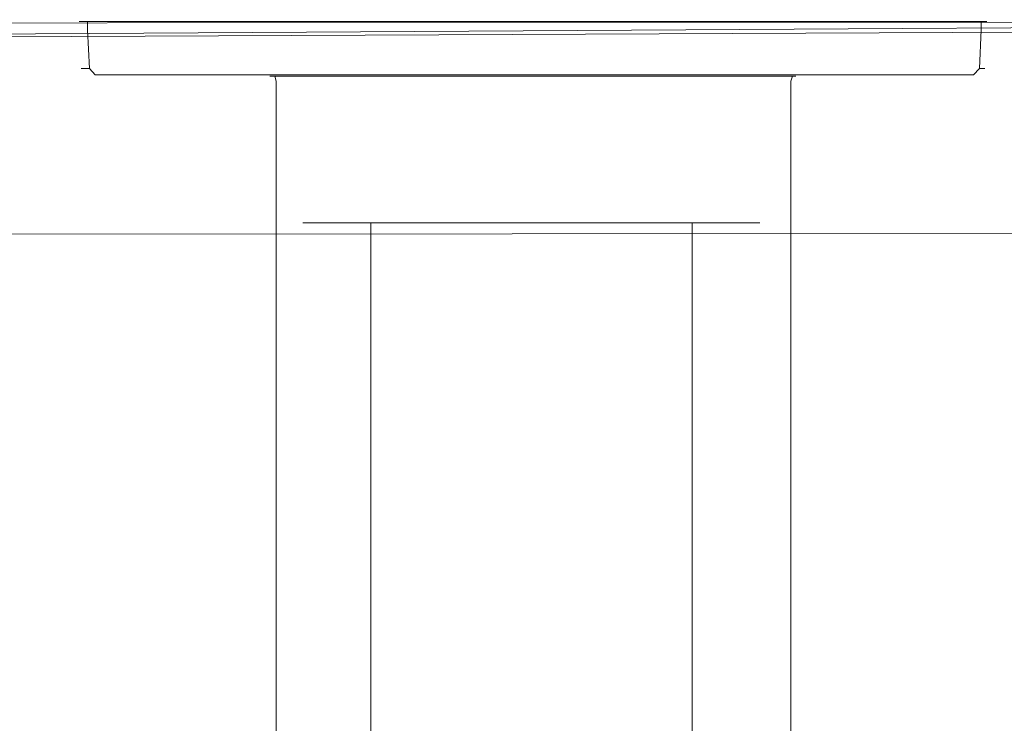
# Model space of a CAD drawing. Extents: x -152 to 152, y -504 to 0.
# Drawn here: x -22 to 21, y -31 to 0 of the extents above; entities that cross this region are included whole.
import ezdxf

# ---------------------------------------------------------------- set-up
doc = ezdxf.new("R2010")
doc.units = 0
doc.header["$LTSCALE"] = 500
doc.header["$MEASUREMENT"] = 0
doc.layers.add('CHROM', color=253, linetype='Continuous')

msp = doc.modelspace()

# ---------------------------------------------------------------- linework, layer by layer
at = {"layer": 'CHROM', "lineweight": 0}
for points, invisible_edges in [([(-19.45, -0.084, 604.021), (-19.819, -0.084, 604.522), (-19.723, -0.021, 604.912), (-19.45, 0.001, 604.522)], 15), ([(-19.45, -0.084, 643.972), (-19.45, 0.001, 643.405), (-19.723, -0.021, 642.964), (-19.819, -0.084, 643.405)], 15), ([(-19.45, 0.001, 643.405), (-19.45, 0.001, 604.522), (-19.723, -0.021, 604.912), (-19.723, -0.021, 642.964)], 15), ([(-19.45, -0.084, 643.972), (-18.179, -0.084, 643.972), (-18.179, 0.001, 643.405), (-19.45, 0.001, 643.405)], 14), ([(-19.45, 0.001, 643.405), (-18.179, 0.001, 643.405), (-18.179, 0.001, 604.522), (-19.45, 0.001, 604.522)], 15), ([(-19.45, -0.084, 604.021), (-19.45, 0.001, 604.522), (-18.179, 0.001, 604.522), (-18.179, -0.084, 604.021)], 15), ([(-18.179, 0.001, 643.405), (18.529, 0.001, 643.405), (18.529, 0.001, 604.522), (-18.179, 0.001, 604.522)], 15), ([(-18.179, -0.084, 643.972), (18.529, -0.084, 643.972), (18.529, 0.001, 643.405), (-18.179, 0.001, 643.405)], 14), ([(-18.179, -0.084, 604.021), (-18.179, 0.001, 604.522), (18.529, 0.001, 604.522), (18.529, -0.084, 604.021)], 15), ([(19.677, 0.001, 643.405), (19.677, 0.001, 604.522), (18.529, 0.001, 604.522), (18.529, 0.001, 643.405)], 15), ([(19.677, -0.084, 604.021), (18.529, -0.084, 604.021), (18.529, 0.001, 604.522), (19.677, 0.001, 604.522)], 15), ([(19.677, -0.084, 643.972), (19.677, 0.001, 643.405), (18.529, 0.001, 643.405), (18.529, -0.084, 643.972)], 15), ([(19.677, -0.084, 604.021), (19.677, 0.001, 604.522), (19.859, -0.021, 604.912), (19.922, -0.084, 604.522)], 15), ([(19.677, -0.084, 643.972), (19.922, -0.084, 643.405), (19.859, -0.021, 642.964), (19.677, 0.001, 643.405)], 15), ([(19.677, 0.001, 643.405), (19.859, -0.021, 642.964), (19.859, -0.021, 604.912), (19.677, 0.001, 604.522)], 15), ([(83.093, -0.086, 40.179), (58.924, -0.123, 40.297), (-102.383, -1.121, 42.33), (98.215, -0.19, 41.719)], 15), ([(83.093, -0.086, -39.852), (98.215, -0.19, -41.393), (-102.383, -1.121, -42.004), (58.924, -0.123, -39.971)], 15), ([(-96.093, -0.146, -40.067), (58.924, -0.123, -39.971), (-102.383, -1.121, -42.004), (-96.692, -0.429, -41.702)], 15), ([(98.215, -0.19, 41.719), (-102.383, -1.121, 42.33), (126.648, -1.549, 42.443), (112.927, -0.26, 41.926)], 14), ([(98.215, -0.19, -41.393), (112.927, -0.26, -41.6), (126.648, -1.549, -42.116), (-102.383, -1.121, -42.004)], 7), ([(-96.093, -0.146, -40.067), (-96.093, -0.146, 40.393), (58.924, -0.123, 40.297), (58.924, -0.123, -39.971)], 15), ([(-19.819, -0.084, 643.405), (-19.723, -0.021, 642.964), (-19.723, -0.021, 604.912), (-19.819, -0.084, 604.522)], 7), ([(-19.45, -0.084, 604.021), (-19.45, -0.445, 604.021), (-19.819, -0.445, 604.522), (-19.819, -0.084, 604.522)], 6), ([(-19.45, -0.084, 643.972), (-19.819, -0.084, 643.405), (-19.819, -0.445, 643.405), (-19.45, -0.445, 643.972)], 6), ([(-19.819, -0.084, 643.405), (-19.819, -0.084, 604.522), (-19.819, -0.445, 604.522), (-19.819, -0.445, 643.405)], 15), ([(-19.45, -0.084, 604.021), (-18.179, -0.084, 604.021), (-18.179, -0.445, 604.021), (-19.45, -0.445, 604.021)], 14), ([(-19.45, -0.084, 643.972), (-19.45, -0.445, 643.972), (-18.179, -0.445, 643.972), (-18.179, -0.084, 643.972)], 15), ([(-18.179, -0.084, 604.021), (18.529, -0.084, 604.021), (18.529, -0.445, 604.021), (-18.179, -0.445, 604.021)], 14), ([(-18.179, -0.084, 643.972), (-18.179, -0.445, 643.972), (18.529, -0.445, 643.972), (18.529, -0.084, 643.972)], 15), ([(19.677, -0.084, 643.972), (18.529, -0.084, 643.972), (18.529, -0.445, 643.972), (19.677, -0.445, 643.972)], 6), ([(19.677, -0.084, 604.021), (19.677, -0.445, 604.021), (18.529, -0.445, 604.021), (18.529, -0.084, 604.021)], 7), ([(19.677, -0.084, 604.021), (19.922, -0.084, 604.522), (19.922, -0.445, 604.522), (19.677, -0.445, 604.021)], 6), ([(19.677, -0.084, 643.972), (19.677, -0.445, 643.972), (19.922, -0.445, 643.405), (19.922, -0.084, 643.405)], 7), ([(19.922, -0.084, 643.405), (19.922, -0.084, 604.522), (19.859, -0.021, 604.912), (19.859, -0.021, 642.964)], 14), ([(19.922, -0.084, 643.405), (19.922, -0.445, 643.405), (19.922, -0.445, 604.522), (19.922, -0.084, 604.522)], 15), ([(-19.366, -2.132, 643.886), (-19.45, -0.445, 643.972), (-19.819, -0.445, 643.405), (-19.733, -2.132, 643.32)], 6), ([(-19.366, -2.132, 604.107), (-19.733, -2.132, 604.608), (-19.819, -0.445, 604.522), (-19.45, -0.445, 604.021)], 6), ([(-19.733, -2.132, 643.32), (-19.819, -0.445, 643.405), (-19.819, -0.445, 604.522), (-19.733, -2.132, 604.608)], 15), ([(-19.366, -2.132, 604.107), (-19.45, -0.445, 604.021), (-18.179, -0.445, 604.021), (-18.101, -2.132, 604.107)], 15), ([(-19.366, -2.132, 643.886), (-18.101, -2.132, 643.886), (-18.179, -0.445, 643.972), (-19.45, -0.445, 643.972)], 15), ([(-18.101, -2.132, 604.107), (-18.179, -0.445, 604.021), (18.529, -0.445, 604.021), (18.449, -2.132, 604.107)], 15), ([(-18.101, -2.132, 643.886), (18.449, -2.132, 643.886), (18.529, -0.445, 643.972), (-18.179, -0.445, 643.972)], 15), ([(19.592, -2.132, 643.886), (19.677, -0.445, 643.972), (18.529, -0.445, 643.972), (18.449, -2.132, 643.886)], 15), ([(19.592, -2.132, 604.107), (18.449, -2.132, 604.107), (18.529, -0.445, 604.021), (19.677, -0.445, 604.021)], 7), ([(19.592, -2.132, 643.886), (19.837, -2.132, 643.32), (19.922, -0.445, 643.405), (19.677, -0.445, 643.972)], 6), ([(19.592, -2.132, 604.107), (19.677, -0.445, 604.021), (19.922, -0.445, 604.522), (19.837, -2.132, 604.608)], 15), ([(19.837, -2.132, 643.32), (19.837, -2.132, 604.608), (19.922, -0.445, 604.522), (19.922, -0.445, 643.405)], 15), ([(-102.383, -1.121, -42.004), (126.648, -1.549, -42.116), (124.051, -6.866, -41.432), (-87.768, -6.926, -41.452)], 15), ([(-102.383, -1.121, 42.33), (-87.768, -6.926, 41.778), (124.051, -6.866, 41.758), (126.648, -1.549, 42.443)], 15), ([(-19.477, -2.408, 643.064), (-19.733, -2.132, 643.32), (-19.733, -2.132, 604.608), (-19.477, -2.408, 604.866)], 13), ([(-19.115, -2.408, 604.365), (-19.477, -2.408, 604.866), (-19.733, -2.132, 604.608), (-19.366, -2.132, 604.107)], 7), ([(-19.115, -2.408, 643.628), (-19.366, -2.132, 643.886), (-19.733, -2.132, 643.32), (-19.477, -2.408, 643.064)], 15), ([(-19.115, -2.408, 604.365), (-19.366, -2.132, 604.107), (-18.101, -2.132, 604.107), (-17.866, -2.408, 604.365)], 15), ([(-19.115, -2.408, 643.628), (-17.866, -2.408, 643.628), (-18.101, -2.132, 643.886), (-19.366, -2.132, 643.886)], 7), ([(-17.866, -2.408, 604.365), (-18.101, -2.132, 604.107), (18.449, -2.132, 604.107), (18.21, -2.408, 604.365)], 7), ([(-17.866, -2.408, 643.628), (18.21, -2.408, 643.628), (18.449, -2.132, 643.886), (-18.101, -2.132, 643.886)], 15), ([(19.339, -2.408, 643.628), (19.592, -2.132, 643.886), (18.449, -2.132, 643.886), (18.21, -2.408, 643.628)], 6), ([(19.339, -2.408, 604.365), (18.21, -2.408, 604.365), (18.449, -2.132, 604.107), (19.592, -2.132, 604.107)], 15), ([(19.339, -2.408, 604.365), (19.592, -2.132, 604.107), (19.837, -2.132, 604.608), (19.58, -2.408, 604.866)], 12), ([(19.339, -2.408, 643.628), (19.58, -2.408, 643.064), (19.837, -2.132, 643.32), (19.592, -2.132, 643.886)], 15), ([(19.58, -2.408, 643.064), (19.58, -2.408, 604.866), (19.837, -2.132, 604.608), (19.837, -2.132, 643.32)], 11), ([(-19.115, -2.408, 604.365), (-17.984, -2.408, 605.525), (-18.324, -2.408, 606.023), (-19.477, -2.408, 604.866)], 15), ([(-19.115, -2.408, 643.628), (-19.477, -2.408, 643.064), (-18.324, -2.408, 641.916), (-17.984, -2.408, 642.469)], 15), ([(-19.477, -2.408, 643.064), (-19.477, -2.408, 604.866), (-18.324, -2.408, 606.023), (-18.324, -2.408, 641.916)], 15), ([(-19.115, -2.408, 604.365), (-17.866, -2.408, 604.365), (-16.81, -2.408, 605.525), (-17.984, -2.408, 605.525)], 14), ([(-19.115, -2.408, 643.628), (-17.984, -2.408, 642.469), (-16.81, -2.408, 642.469), (-17.866, -2.408, 643.628)], 7), ([(-17.984, -2.408, 642.469), (-18.324, -2.408, 641.916), (-12.791, -2.408, 636.403), (-12.553, -2.408, 636.9)], 15), ([(-18.324, -2.408, 641.916), (-18.324, -2.408, 606.023), (-12.791, -2.408, 611.58), (-12.791, -2.408, 636.403)], 15), ([(-17.984, -2.408, 605.525), (-12.553, -2.408, 611.093), (-12.791, -2.408, 611.58), (-18.324, -2.408, 606.023)], 15), ([(-17.984, -2.408, 605.525), (-16.81, -2.408, 605.525), (-11.739, -2.408, 611.093), (-12.553, -2.408, 611.093)], 15), ([(-17.984, -2.408, 642.469), (-12.553, -2.408, 636.9), (-11.739, -2.408, 636.9), (-16.81, -2.408, 642.469)], 15), ([(-17.866, -2.408, 643.628), (-16.81, -2.408, 642.469), (17.135, -2.408, 642.469), (18.21, -2.408, 643.628)], 7), ([(-17.866, -2.408, 604.365), (18.21, -2.408, 604.365), (17.135, -2.408, 605.525), (-16.81, -2.408, 605.525)], 15), ([(-16.81, -2.408, 605.525), (17.135, -2.408, 605.525), (11.974, -2.408, 611.093), (-11.739, -2.408, 611.093)], 15), ([(-16.81, -2.408, 642.469), (-11.739, -2.408, 636.9), (11.974, -2.408, 636.9), (17.135, -2.408, 642.469)], 15), ([(-11.464, -2.408, 635.783), (-12.553, -2.408, 636.9), (-12.791, -2.408, 636.403), (-11.681, -2.408, 635.297)], 15), ([(-11.464, -2.408, 612.21), (-11.681, -2.408, 612.695), (-12.791, -2.408, 611.58), (-12.553, -2.408, 611.093)], 15), ([(-11.681, -2.408, 635.297), (-12.791, -2.408, 636.403), (-12.791, -2.408, 611.58), (-11.681, -2.408, 612.695)], 15), ([(-11.464, -2.408, 612.21), (-12.553, -2.408, 611.093), (-11.739, -2.408, 611.093), (-10.721, -2.408, 612.21)], 15), ([(-11.464, -2.408, 635.783), (-10.721, -2.408, 635.783), (-11.739, -2.408, 636.9), (-12.553, -2.408, 636.9)], 15), ([(-10.721, -2.408, 612.21), (-11.739, -2.408, 611.093), (11.974, -2.408, 611.093), (10.939, -2.408, 612.21)], 15), ([(-10.721, -2.408, 635.783), (10.939, -2.408, 635.783), (11.974, -2.408, 636.9), (-11.739, -2.408, 636.9)], 15), ([(-11.464, -2.408, 635.783), (-11.681, -2.408, 635.297), (-11.468, -2.477, 635.084), (-11.254, -2.477, 635.568)], 11), ([(-11.464, -2.408, 612.21), (-11.254, -2.477, 612.425), (-11.468, -2.477, 612.909), (-11.681, -2.408, 612.695)], 13), ([(-11.681, -2.408, 635.297), (-11.681, -2.408, 612.695), (-11.468, -2.477, 612.909), (-11.468, -2.477, 635.084)], 15), ([(-11.396, -2.685, 635.013), (-11.468, -2.477, 635.084), (-11.468, -2.477, 612.909), (-11.396, -2.685, 612.981)], 13), ([(-11.184, -2.685, 635.497), (-11.254, -2.477, 635.568), (-11.468, -2.477, 635.084), (-11.396, -2.685, 635.013)], 15), ([(-11.184, -2.685, 612.496), (-11.396, -2.685, 612.981), (-11.468, -2.477, 612.909), (-11.254, -2.477, 612.425)], 15), ([(-11.464, -2.408, 635.783), (-11.254, -2.477, 635.568), (-10.525, -2.477, 635.568), (-10.721, -2.408, 635.783)], 13), ([(-11.464, -2.408, 612.21), (-10.721, -2.408, 612.21), (-10.525, -2.477, 612.425), (-11.254, -2.477, 612.425)], 15), ([(-11.184, -2.685, 612.496), (-11.254, -2.477, 612.425), (-10.525, -2.477, 612.425), (-10.46, -2.685, 612.496)], 12), ([(-11.184, -2.685, 635.497), (-10.46, -2.685, 635.497), (-10.525, -2.477, 635.568), (-11.254, -2.477, 635.568)], 7), ([(-10.721, -2.408, 612.21), (10.939, -2.408, 612.21), (10.739, -2.477, 612.425), (-10.525, -2.477, 612.425)], 11), ([(-10.721, -2.408, 635.783), (-10.525, -2.477, 635.568), (10.739, -2.477, 635.568), (10.939, -2.408, 635.783)], 15), ([(-10.46, -2.685, 635.497), (10.673, -2.685, 635.497), (10.739, -2.477, 635.568), (-10.525, -2.477, 635.568)], 11), ([(-10.46, -2.685, 612.496), (-10.525, -2.477, 612.425), (10.739, -2.477, 612.425), (10.673, -2.685, 612.496)], 15), ([(11.341, -2.685, 635.497), (11.412, -2.477, 635.568), (10.739, -2.477, 635.568), (10.673, -2.685, 635.497)], 15), ([(11.341, -2.685, 612.496), (10.673, -2.685, 612.496), (10.739, -2.477, 612.425), (11.412, -2.477, 612.425)], 15), ([(11.623, -2.408, 635.783), (10.939, -2.408, 635.783), (10.739, -2.477, 635.568), (11.412, -2.477, 635.568)], 11), ([(11.623, -2.408, 612.21), (11.412, -2.477, 612.425), (10.739, -2.477, 612.425), (10.939, -2.408, 612.21)], 13), ([(11.623, -2.408, 635.783), (12.722, -2.408, 636.9), (11.974, -2.408, 636.9), (10.939, -2.408, 635.783)], 15), ([(11.623, -2.408, 612.21), (10.939, -2.408, 612.21), (11.974, -2.408, 611.093), (12.722, -2.408, 611.093)], 15), ([(11.341, -2.685, 635.497), (11.483, -2.685, 635.013), (11.554, -2.477, 635.084), (11.412, -2.477, 635.568)], 7), ([(11.341, -2.685, 612.496), (11.412, -2.477, 612.425), (11.554, -2.477, 612.909), (11.483, -2.685, 612.981)], 14), ([(11.623, -2.408, 635.783), (11.412, -2.477, 635.568), (11.554, -2.477, 635.084), (11.768, -2.408, 635.297)], 13), ([(11.623, -2.408, 612.21), (11.768, -2.408, 612.695), (11.554, -2.477, 612.909), (11.412, -2.477, 612.425)], 11), ([(11.483, -2.685, 635.013), (11.483, -2.685, 612.981), (11.554, -2.477, 612.909), (11.554, -2.477, 635.084)], 15), ([(11.768, -2.408, 635.297), (11.554, -2.477, 635.084), (11.554, -2.477, 612.909), (11.768, -2.408, 612.695)], 13), ([(11.623, -2.408, 612.21), (12.722, -2.408, 611.093), (12.88, -2.408, 611.58), (11.768, -2.408, 612.695)], 15), ([(11.623, -2.408, 635.783), (11.768, -2.408, 635.297), (12.88, -2.408, 636.403), (12.722, -2.408, 636.9)], 15), ([(11.768, -2.408, 635.297), (11.768, -2.408, 612.695), (12.88, -2.408, 611.58), (12.88, -2.408, 636.403)], 15), ([(18.198, -2.408, 642.469), (17.135, -2.408, 642.469), (11.974, -2.408, 636.9), (12.722, -2.408, 636.9)], 15), ([(18.198, -2.408, 605.525), (12.722, -2.408, 611.093), (11.974, -2.408, 611.093), (17.135, -2.408, 605.525)], 15), ([(18.198, -2.408, 605.525), (18.425, -2.408, 606.023), (12.88, -2.408, 611.58), (12.722, -2.408, 611.093)], 15), ([(18.198, -2.408, 642.469), (12.722, -2.408, 636.9), (12.88, -2.408, 636.403), (18.425, -2.408, 641.916)], 15), ([(18.425, -2.408, 641.916), (12.88, -2.408, 636.403), (12.88, -2.408, 611.58), (18.425, -2.408, 606.023)], 15), ([(19.339, -2.408, 604.365), (18.198, -2.408, 605.525), (17.135, -2.408, 605.525), (18.21, -2.408, 604.365)], 7), ([(19.339, -2.408, 643.628), (18.21, -2.408, 643.628), (17.135, -2.408, 642.469), (18.198, -2.408, 642.469)], 15), ([(19.339, -2.408, 643.628), (18.198, -2.408, 642.469), (18.425, -2.408, 641.916), (19.58, -2.408, 643.064)], 15), ([(19.339, -2.408, 604.365), (19.58, -2.408, 604.866), (18.425, -2.408, 606.023), (18.198, -2.408, 605.525)], 15), ([(19.58, -2.408, 643.064), (18.425, -2.408, 641.916), (18.425, -2.408, 606.023), (19.58, -2.408, 604.866)], 15), ([(-11.396, -2.685, 635.013), (-11.396, -2.685, 612.981), (-11.467, -340.946, 612.915), (-11.396, -340.946, 635.013)], 15), ([(-11.184, -2.685, 612.496), (-11.184, -339.919, 612.431), (-11.467, -340.946, 612.915), (-11.396, -2.685, 612.981)], 13), ([(-11.184, -2.685, 635.497), (-11.396, -2.685, 635.013), (-11.396, -340.946, 635.013), (-11.184, -340.946, 635.497)], 7), ([(-11.184, -2.685, 635.497), (-11.184, -340.946, 635.497), (-10.46, -340.946, 635.497), (-10.46, -2.685, 635.497)], 15), ([(-11.184, -2.685, 612.496), (-10.46, -2.685, 612.496), (-10.46, -339.919, 612.431), (-11.184, -339.919, 612.431)], 7), ([(-10.46, -2.685, 635.497), (-10.46, -340.946, 635.497), (10.673, -340.946, 635.497), (10.673, -2.685, 635.497)], 15), ([(-10.46, -2.685, 612.496), (10.673, -2.685, 612.496), (10.673, -339.919, 612.431), (-10.46, -339.919, 612.431)], 15), ([(11.341, -2.685, 635.497), (10.673, -2.685, 635.497), (10.673, -340.946, 635.497), (11.341, -340.946, 635.497)], 7), ([(11.341, -2.685, 612.496), (11.341, -339.919, 612.431), (10.673, -339.919, 612.431), (10.673, -2.685, 612.496)], 15), ([(11.341, -2.685, 612.496), (11.483, -2.685, 612.981), (11.53, -340.946, 612.915), (11.341, -339.919, 612.431)], 7), ([(11.341, -2.685, 635.497), (11.341, -340.946, 635.497), (11.483, -340.946, 635.013), (11.483, -2.685, 635.013)], 15), ([(11.483, -2.685, 635.013), (11.483, -340.946, 635.013), (11.53, -340.946, 612.915), (11.483, -2.685, 612.981)], 15), ([(-87.768, -6.926, -41.452), (124.051, -6.866, -41.432), (123.85, -8.378, -41.086), (-87.626, -8.489, -41.096)], 15), ([(-87.768, -6.926, 41.778), (-87.626, -8.489, 41.422), (123.85, -8.378, 41.412), (124.051, -6.866, 41.758)], 15), ([(-87.54, -9.426, 41.013), (123.74, -9.287, 41.016), (123.85, -8.378, 41.412), (-87.626, -8.489, 41.422)], 14), ([(-87.54, -9.426, -40.687), (-87.626, -8.489, -41.096), (123.85, -8.378, -41.086), (123.74, -9.287, -40.69)], 15), ([(-9.393, -8.871, -2.504), (-9.645, -8.89, -2.584), (-10.016, -8.89, -0.003), (-9.776, -8.871, -0.003)], 13), ([(-9.393, -8.871, 2.496), (-9.776, -8.871, -0.003), (-10.016, -8.89, -0.003), (-9.645, -8.89, 2.577)], 11), ([(-9.645, -8.89, -2.584), (-9.645, -8.99, -2.584), (-10.016, -8.99, -0.003), (-10.016, -8.89, -0.003)], 15), ([(-9.645, -8.89, 2.577), (-10.016, -8.89, -0.003), (-10.016, -8.99, -0.003), (-9.645, -8.99, 2.577)], 15), ([(-9.645, -9.573, 2.577), (-9.645, -8.99, 2.577), (-10.016, -8.99, -0.003), (-10.016, -9.573, -0.003)], 15), ([(-9.645, -9.573, -2.584), (-10.016, -9.573, -0.003), (-10.016, -8.99, -0.003), (-9.645, -8.99, -2.584)], 15), ([(-9.393, -8.871, -2.504), (-9.776, -8.871, -0.003), (-9.059, -8.865, -0.003), (-8.637, -8.865, -2.262)], 15), ([(-9.393, -8.871, 2.496), (-8.637, -8.865, 2.255), (-9.059, -8.865, -0.003), (-9.776, -8.871, -0.003)], 15), ([(-8.376, -8.871, -4.858), (-8.627, -8.89, -5.003), (-9.645, -8.89, -2.584), (-9.393, -8.871, -2.504)], 13), ([(-8.376, -8.871, 4.851), (-9.393, -8.871, 2.496), (-9.645, -8.89, 2.577), (-8.627, -8.89, 4.996)], 11), ([(-8.627, -8.89, -5.003), (-8.627, -8.99, -5.003), (-9.645, -8.99, -2.584), (-9.645, -8.89, -2.584)], 15), ([(-8.627, -8.89, 4.996), (-9.645, -8.89, 2.577), (-9.645, -8.99, 2.577), (-8.627, -8.99, 4.996)], 15), ([(-8.627, -9.573, -5.003), (-9.645, -9.573, -2.584), (-9.645, -8.99, -2.584), (-8.627, -8.99, -5.003)], 15), ([(-8.627, -9.573, 4.996), (-8.627, -8.99, 4.996), (-9.645, -8.99, 2.577), (-9.645, -9.573, 2.577)], 15), ([(-8.376, -8.871, -4.858), (-9.393, -8.871, -2.504), (-8.637, -8.865, -2.262), (-7.624, -8.865, -4.421)], 15), ([(-8.376, -8.871, 4.851), (-7.624, -8.865, 4.414), (-8.637, -8.865, 2.255), (-9.393, -8.871, 2.496)], 15), ([(-8.637, -8.865, -2.262), (-9.059, -8.865, -0.003), (-8.027, -8.865, -0.003), (-7.346, -8.865, -1.536)], 15), ([(-8.637, -8.865, 2.255), (-7.346, -8.865, 1.529), (-8.027, -8.865, -0.003), (-9.059, -8.865, -0.003)], 15), ([(-7.624, -8.865, -4.421), (-8.637, -8.865, -2.262), (-7.346, -8.865, -1.536), (-6.15, -8.865, -3.565)], 15), ([(-7.624, -8.865, 4.414), (-6.15, -8.865, 3.558), (-7.346, -8.865, 1.529), (-8.637, -8.865, 2.255)], 15), ([(-8.376, -8.871, -4.858), (-6.857, -8.871, -6.921), (-7.053, -8.89, -7.1), (-8.627, -8.89, -5.003)], 11), ([(-8.376, -8.871, 4.851), (-8.627, -8.89, 4.996), (-7.053, -8.89, 7.093), (-6.857, -8.871, 6.914)], 13), ([(-8.627, -8.89, -5.003), (-7.053, -8.89, -7.1), (-7.053, -8.99, -7.1), (-8.627, -8.99, -5.003)], 13), ([(-8.627, -8.89, 4.996), (-8.627, -8.99, 4.996), (-7.053, -8.99, 7.093), (-7.053, -8.89, 7.093)], 11), ([(-8.627, -9.573, -5.003), (-8.627, -8.99, -5.003), (-7.053, -8.99, -7.1), (-7.053, -9.573, -7.1)], 15), ([(-8.627, -9.573, 4.996), (-7.053, -9.573, 7.093), (-7.053, -8.99, 7.093), (-8.627, -8.99, 4.996)], 15), ([(-8.376, -8.871, -4.858), (-7.624, -8.865, -4.421), (-6.271, -8.865, -6.383), (-6.857, -8.871, -6.921)], 15), ([(-8.376, -8.871, 4.851), (-6.857, -8.871, 6.914), (-6.271, -8.865, 6.376), (-7.624, -8.865, 4.414)], 15), ([(-5.489, -8.865, -0.003), (-7.346, -8.865, -1.536), (-8.027, -8.865, -0.003), (-7.346, -8.865, 1.529)], 15), ([(-7.624, -8.865, -4.421), (-6.15, -8.865, -3.565), (-5, -8.865, -5.622), (-6.271, -8.865, -6.383)], 15), ([(-7.624, -8.865, 4.414), (-6.271, -8.865, 6.376), (-5, -8.865, 5.615), (-6.15, -8.865, 3.558)], 15), ([(-3.735, -8.865, 2.156), (-5.489, -8.865, -0.003), (-7.346, -8.865, 1.529), (-6.15, -8.865, 3.558)], 15), ([(-3.735, -8.865, -2.163), (-6.15, -8.865, -3.565), (-7.346, -8.865, -1.536), (-5.489, -8.865, -0.003)], 15), ([(-6.857, -8.871, -6.921), (-4.896, -8.871, -8.505), (-5.016, -8.89, -8.713), (-7.053, -8.89, -7.1)], 11), ([(-6.857, -8.871, 6.914), (-7.053, -8.89, 7.093), (-5.016, -8.89, 8.706), (-4.896, -8.871, 8.498)], 13), ([(-7.053, -8.89, -7.1), (-5.016, -8.89, -8.713), (-5.016, -8.99, -8.713), (-7.053, -8.99, -7.1)], 15), ([(-7.053, -8.89, 7.093), (-7.053, -8.99, 7.093), (-5.016, -8.99, 8.706), (-5.016, -8.89, 8.706)], 15), ([(-7.053, -9.573, -7.1), (-7.053, -8.99, -7.1), (-5.016, -8.99, -8.713), (-5.016, -9.573, -8.713)], 14), ([(-7.053, -9.573, 7.093), (-5.016, -9.573, 8.706), (-5.016, -8.99, 8.706), (-7.053, -8.99, 7.093)], 7), ([(-6.857, -8.871, -6.921), (-6.271, -8.865, -6.383), (-4.537, -8.865, -7.88), (-4.896, -8.871, -8.505)], 15), ([(-6.857, -8.871, 6.914), (-4.896, -8.871, 8.498), (-4.537, -8.865, 7.873), (-6.271, -8.865, 6.376)], 15), ([(-6.271, -8.865, -6.383), (-5, -8.865, -5.622), (-4.021, -8.865, -6.981), (-4.537, -8.865, -7.88)], 15), ([(-6.271, -8.865, 6.376), (-4.537, -8.865, 7.873), (-4.021, -8.865, 6.974), (-5, -8.865, 5.615)], 15), ([(-3.735, -8.865, -2.163), (-2.752, -8.865, -4.771), (-5, -8.865, -5.622), (-6.15, -8.865, -3.565)], 15), ([(-3.735, -8.865, 2.156), (-6.15, -8.865, 3.558), (-5, -8.865, 5.615), (-2.752, -8.865, 4.764)], 15), ([(-0.016, -8.865, -0.003), (-3.735, -8.865, -2.163), (-5.489, -8.865, -0.003), (-3.735, -8.865, 2.156)], 15), ([(-2.552, -8.871, 9.414), (-4.896, -8.871, 8.498), (-5.016, -8.89, 8.706), (-2.608, -8.89, 9.674)], 11), ([(-2.552, -8.871, -9.421), (-2.608, -8.89, -9.681), (-5.016, -8.89, -8.713), (-4.896, -8.871, -8.505)], 13), ([(-2.608, -8.89, 9.674), (-5.016, -8.89, 8.706), (-5.016, -8.99, 8.706), (-2.608, -8.99, 9.674)], 15), ([(-2.608, -8.89, -9.681), (-2.608, -8.99, -9.681), (-5.016, -8.99, -8.713), (-5.016, -8.89, -8.713)], 15), ([(-2.608, -9.573, -9.681), (-5.016, -9.573, -8.713), (-5.016, -8.99, -8.713), (-2.608, -8.99, -9.681)], 15), ([(-2.608, -9.573, 9.674), (-2.608, -8.99, 9.674), (-5.016, -8.99, 8.706), (-5.016, -9.573, 8.706)], 15), ([(-2.752, -8.865, -4.771), (-2.361, -8.865, -7.154), (-4.021, -8.865, -6.981), (-5, -8.865, -5.622)], 15), ([(-2.752, -8.865, 4.764), (-5, -8.865, 5.615), (-4.021, -8.865, 6.974), (-2.361, -8.865, 7.147)], 15), ([(-2.552, -8.871, 9.414), (-2.382, -8.865, 8.634), (-4.537, -8.865, 7.873), (-4.896, -8.871, 8.498)], 15), ([(-2.552, -8.871, -9.421), (-4.896, -8.871, -8.505), (-4.537, -8.865, -7.88), (-2.382, -8.865, -8.642)], 15), ([(-2.382, -8.865, 8.634), (-2.361, -8.865, 7.147), (-4.021, -8.865, 6.974), (-4.537, -8.865, 7.873)], 15), ([(-2.382, -8.865, -8.642), (-4.537, -8.865, -7.88), (-4.021, -8.865, -6.981), (-2.361, -8.865, -7.154)], 15), ([(-0.016, -8.865, -0.003), (-0.016, -8.865, -4.322), (-2.752, -8.865, -4.771), (-3.735, -8.865, -2.163)], 15), ([(-0.016, -8.865, -0.003), (-3.735, -8.865, 2.156), (-2.752, -8.865, 4.764), (-0.016, -8.865, 4.315)], 15), ([(-0.016, -8.865, -4.322), (-0.016, -8.865, -7.127), (-2.361, -8.865, -7.154), (-2.752, -8.865, -4.771)], 15), ([(-0.016, -8.865, 4.315), (-2.752, -8.865, 4.764), (-2.361, -8.865, 7.147), (-0.016, -8.865, 7.12)], 15), ([(-0.016, -8.871, 9.705), (-2.552, -8.871, 9.414), (-2.608, -8.89, 9.674), (-0.016, -8.89, 9.996)], 11), ([(-0.016, -8.871, -9.712), (-0.016, -8.89, -10.004), (-2.608, -8.89, -9.681), (-2.552, -8.871, -9.421)], 13), ([(-0.016, -8.89, 9.996), (-2.608, -8.89, 9.674), (-2.608, -8.99, 9.674), (-0.016, -8.99, 9.996)], 15), ([(-0.016, -8.89, -10.004), (-0.016, -8.99, -10.004), (-2.608, -8.99, -9.681), (-2.608, -8.89, -9.681)], 15), ([(-0.016, -9.573, 9.996), (-0.016, -8.99, 9.996), (-2.608, -8.99, 9.674), (-2.608, -9.573, 9.674)], 15), ([(-0.016, -9.573, -10.004), (-2.608, -9.573, -9.681), (-2.608, -8.99, -9.681), (-0.016, -8.99, -10.004)], 15), ([(-0.016, -8.871, 9.705), (-0.016, -8.865, 8.832), (-2.382, -8.865, 8.634), (-2.552, -8.871, 9.414)], 15), ([(-0.016, -8.871, -9.712), (-2.552, -8.871, -9.421), (-2.382, -8.865, -8.642), (-0.016, -8.865, -8.839)], 15), ([(-0.016, -8.865, 8.832), (-0.016, -8.865, 7.12), (-2.361, -8.865, 7.147), (-2.382, -8.865, 8.634)], 15), ([(-0.016, -8.865, -8.839), (-2.382, -8.865, -8.642), (-2.361, -8.865, -7.154), (-0.016, -8.865, -7.127)], 15), ([(-0.016, -8.865, -0.003), (3.704, -8.865, 2.156), (5.458, -8.865, -0.003), (3.704, -8.865, -2.163)], 15), ([(-0.016, -8.865, -0.003), (3.704, -8.865, -2.163), (2.721, -8.865, -4.771), (-0.016, -8.865, -4.322)], 15), ([(-0.016, -8.865, -4.322), (2.721, -8.865, -4.771), (2.33, -8.865, -7.154), (-0.016, -8.865, -7.127)], 15), ([(-0.016, -8.865, -0.003), (-0.016, -8.865, 4.315), (2.721, -8.865, 4.764), (3.704, -8.865, 2.156)], 15), ([(-0.016, -8.865, 4.315), (-0.016, -8.865, 7.12), (2.33, -8.865, 7.147), (2.721, -8.865, 4.764)], 15), ([(-0.016, -8.871, 9.705), (2.52, -8.871, 9.414), (2.351, -8.865, 8.634), (-0.016, -8.865, 8.832)], 15), ([(-0.016, -8.865, 8.832), (2.351, -8.865, 8.634), (2.33, -8.865, 7.147), (-0.016, -8.865, 7.12)], 15), ([(-0.016, -8.871, -9.712), (-0.016, -8.865, -8.839), (2.351, -8.865, -8.642), (2.52, -8.871, -9.421)], 15), ([(-0.016, -8.865, -8.839), (-0.016, -8.865, -7.127), (2.33, -8.865, -7.154), (2.351, -8.865, -8.642)], 15), ([(-0.016, -8.871, 9.705), (-0.016, -8.89, 9.996), (2.577, -8.89, 9.674), (2.52, -8.871, 9.414)], 13), ([(-0.016, -8.871, -9.712), (2.52, -8.871, -9.421), (2.577, -8.89, -9.681), (-0.016, -8.89, -10.004)], 11), ([(-0.016, -8.89, 9.996), (-0.016, -8.99, 9.996), (2.577, -8.99, 9.674), (2.577, -8.89, 9.674)], 15), ([(-0.016, -8.89, -10.004), (2.577, -8.89, -9.681), (2.577, -8.99, -9.681), (-0.016, -8.99, -10.004)], 15), ([(-0.016, -9.573, -10.004), (-0.016, -8.99, -10.004), (2.577, -8.99, -9.681), (2.577, -9.573, -9.681)], 15), ([(-0.016, -9.573, 9.996), (2.577, -9.573, 9.674), (2.577, -8.99, 9.674), (-0.016, -8.99, 9.996)], 15), ([(2.721, -8.865, -4.771), (4.969, -8.865, -5.622), (3.99, -8.865, -6.981), (2.33, -8.865, -7.154)], 15), ([(2.721, -8.865, 4.764), (2.33, -8.865, 7.147), (3.99, -8.865, 6.974), (4.969, -8.865, 5.615)], 15), ([(2.351, -8.865, 8.634), (4.506, -8.865, 7.873), (3.99, -8.865, 6.974), (2.33, -8.865, 7.147)], 15), ([(2.351, -8.865, -8.642), (2.33, -8.865, -7.154), (3.99, -8.865, -6.981), (4.506, -8.865, -7.88)], 15), ([(2.52, -8.871, 9.414), (4.865, -8.871, 8.498), (4.506, -8.865, 7.873), (2.351, -8.865, 8.634)], 15), ([(2.52, -8.871, -9.421), (2.351, -8.865, -8.642), (4.506, -8.865, -7.88), (4.865, -8.871, -8.505)], 15), ([(2.52, -8.871, 9.414), (2.577, -8.89, 9.674), (4.984, -8.89, 8.706), (4.865, -8.871, 8.498)], 13), ([(2.52, -8.871, -9.421), (4.865, -8.871, -8.505), (4.984, -8.89, -8.713), (2.577, -8.89, -9.681)], 11), ([(2.577, -8.89, 9.674), (2.577, -8.99, 9.674), (4.984, -8.99, 8.706), (4.984, -8.89, 8.706)], 15), ([(2.577, -8.89, -9.681), (4.984, -8.89, -8.713), (4.984, -8.99, -8.713), (2.577, -8.99, -9.681)], 15), ([(2.577, -9.573, 9.674), (4.984, -9.573, 8.706), (4.984, -8.99, 8.706), (2.577, -8.99, 9.674)], 15), ([(2.577, -9.573, -9.681), (2.577, -8.99, -9.681), (4.984, -8.99, -8.713), (4.984, -9.573, -8.713)], 15), ([(3.704, -8.865, -2.163), (6.119, -8.865, -3.565), (4.969, -8.865, -5.622), (2.721, -8.865, -4.771)], 15), ([(3.704, -8.865, 2.156), (2.721, -8.865, 4.764), (4.969, -8.865, 5.615), (6.119, -8.865, 3.558)], 15), ([(3.704, -8.865, -2.163), (5.458, -8.865, -0.003), (7.315, -8.865, -1.536), (6.119, -8.865, -3.565)], 15), ([(3.704, -8.865, 2.156), (6.119, -8.865, 3.558), (7.315, -8.865, 1.529), (5.458, -8.865, -0.003)], 15), ([(6.24, -8.865, -6.383), (4.506, -8.865, -7.88), (3.99, -8.865, -6.981), (4.969, -8.865, -5.622)], 15), ([(6.24, -8.865, 6.376), (4.969, -8.865, 5.615), (3.99, -8.865, 6.974), (4.506, -8.865, 7.873)], 15), ([(6.826, -8.871, -6.921), (4.865, -8.871, -8.505), (4.506, -8.865, -7.88), (6.24, -8.865, -6.383)], 15), ([(6.826, -8.871, 6.914), (6.24, -8.865, 6.376), (4.506, -8.865, 7.873), (4.865, -8.871, 8.498)], 15), ([(6.826, -8.871, -6.921), (7.021, -8.89, -7.1), (4.984, -8.89, -8.713), (4.865, -8.871, -8.505)], 13), ([(6.826, -8.871, 6.914), (4.865, -8.871, 8.498), (4.984, -8.89, 8.706), (7.021, -8.89, 7.093)], 11), ([(7.592, -8.865, -4.421), (6.24, -8.865, -6.383), (4.969, -8.865, -5.622), (6.119, -8.865, -3.565)], 15), ([(7.592, -8.865, 4.414), (6.119, -8.865, 3.558), (4.969, -8.865, 5.615), (6.24, -8.865, 6.376)], 15), ([(7.021, -8.89, -7.1), (7.021, -8.99, -7.1), (4.984, -8.99, -8.713), (4.984, -8.89, -8.713)], 15), ([(7.021, -8.89, 7.093), (4.984, -8.89, 8.706), (4.984, -8.99, 8.706), (7.021, -8.99, 7.093)], 15), ([(7.021, -9.573, 7.093), (7.021, -8.99, 7.093), (4.984, -8.99, 8.706), (4.984, -9.573, 8.706)], 14), ([(7.021, -9.573, -7.1), (4.984, -9.573, -8.713), (4.984, -8.99, -8.713), (7.021, -8.99, -7.1)], 7), ([(5.458, -8.865, -0.003), (7.315, -8.865, 1.529), (7.995, -8.865, -0.003), (7.315, -8.865, -1.536)], 15), ([(7.592, -8.865, -4.421), (6.119, -8.865, -3.565), (7.315, -8.865, -1.536), (8.606, -8.865, -2.262)], 15), ([(7.592, -8.865, 4.414), (8.606, -8.865, 2.255), (7.315, -8.865, 1.529), (6.119, -8.865, 3.558)], 15), ([(8.345, -8.871, -4.858), (6.826, -8.871, -6.921), (6.24, -8.865, -6.383), (7.592, -8.865, -4.421)], 15), ([(8.345, -8.871, 4.851), (7.592, -8.865, 4.414), (6.24, -8.865, 6.376), (6.826, -8.871, 6.914)], 15), ([(8.345, -8.871, -4.858), (8.596, -8.89, -5.003), (7.021, -8.89, -7.1), (6.826, -8.871, -6.921)], 13), ([(8.345, -8.871, 4.851), (6.826, -8.871, 6.914), (7.021, -8.89, 7.093), (8.596, -8.89, 4.996)], 11), ([(8.596, -8.89, -5.003), (8.596, -8.99, -5.003), (7.021, -8.99, -7.1), (7.021, -8.89, -7.1)], 11), ([(8.596, -8.89, 4.996), (7.021, -8.89, 7.093), (7.021, -8.99, 7.093), (8.596, -8.99, 4.996)], 13), ([(8.596, -9.573, -5.003), (7.021, -9.573, -7.1), (7.021, -8.99, -7.1), (8.596, -8.99, -5.003)], 15), ([(8.596, -9.573, 4.996), (8.596, -8.99, 4.996), (7.021, -8.99, 7.093), (7.021, -9.573, 7.093)], 15), ([(8.606, -8.865, -2.262), (7.315, -8.865, -1.536), (7.995, -8.865, -0.003), (9.028, -8.865, -0.003)], 15), ([(8.606, -8.865, 2.255), (9.028, -8.865, -0.003), (7.995, -8.865, -0.003), (7.315, -8.865, 1.529)], 15), ([(8.345, -8.871, -4.858), (7.592, -8.865, -4.421), (8.606, -8.865, -2.262), (9.362, -8.871, -2.504)], 15), ([(8.345, -8.871, 4.851), (9.362, -8.871, 2.496), (8.606, -8.865, 2.255), (7.592, -8.865, 4.414)], 15), ([(8.345, -8.871, -4.858), (9.362, -8.871, -2.504), (9.614, -8.89, -2.584), (8.596, -8.89, -5.003)], 11), ([(8.345, -8.871, 4.851), (8.596, -8.89, 4.996), (9.614, -8.89, 2.577), (9.362, -8.871, 2.496)], 13), ([(8.596, -8.89, -5.003), (9.614, -8.89, -2.584), (9.614, -8.99, -2.584), (8.596, -8.99, -5.003)], 15), ([(8.596, -8.89, 4.996), (8.596, -8.99, 4.996), (9.614, -8.99, 2.577), (9.614, -8.89, 2.577)], 15), ([(8.596, -9.573, 4.996), (9.614, -9.573, 2.577), (9.614, -8.99, 2.577), (8.596, -8.99, 4.996)], 15), ([(8.596, -9.573, -5.003), (8.596, -8.99, -5.003), (9.614, -8.99, -2.584), (9.614, -9.573, -2.584)], 15), ([(9.362, -8.871, -2.504), (8.606, -8.865, -2.262), (9.028, -8.865, -0.003), (9.745, -8.871, -0.003)], 15), ([(9.362, -8.871, 2.496), (9.745, -8.871, -0.003), (9.028, -8.865, -0.003), (8.606, -8.865, 2.255)], 15), ([(9.362, -8.871, -2.504), (9.745, -8.871, -0.003), (9.984, -8.89, -0.003), (9.614, -8.89, -2.584)], 11), ([(9.362, -8.871, 2.496), (9.614, -8.89, 2.577), (9.984, -8.89, -0.003), (9.745, -8.871, -0.003)], 13), ([(9.614, -8.89, -2.584), (9.984, -8.89, -0.003), (9.984, -8.99, -0.003), (9.614, -8.99, -2.584)], 15), ([(9.614, -8.89, 2.577), (9.614, -8.99, 2.577), (9.984, -8.99, -0.003), (9.984, -8.89, -0.003)], 15), ([(9.614, -9.573, -2.584), (9.614, -8.99, -2.584), (9.984, -8.99, -0.003), (9.984, -9.573, -0.003)], 15), ([(9.614, -9.573, 2.577), (9.984, -9.573, -0.003), (9.984, -8.99, -0.003), (9.614, -8.99, 2.577)], 15), ([(-87.498, -9.895, -39.036), (-87.54, -9.426, -40.687), (123.74, -9.287, -40.69), (123.69, -9.743, -39.049)], 13), ([(-87.498, -9.895, 39.362), (123.69, -9.743, 39.375), (123.74, -9.287, 41.016), (-87.54, -9.426, 41.013)], 15), ([(-87.498, -9.895, -39.036), (123.69, -9.743, -39.049), (123.69, -9.743, 39.375), (-87.498, -9.895, 39.362)], 15), ([(-9.645, -9.573, 2.577), (-10.016, -9.573, -0.003), (-10.016, -36.681, -0.003), (-9.645, -36.681, 2.577)], 15), ([(-9.645, -9.573, -2.584), (-9.645, -36.681, -2.584), (-10.016, -36.681, -0.003), (-10.016, -9.573, -0.003)], 15), ([(-8.627, -9.573, 4.996), (-9.645, -9.573, 2.577), (-9.645, -36.681, 2.577), (-8.627, -36.681, 4.996)], 15), ([(-8.627, -9.573, -5.003), (-8.627, -36.681, -5.003), (-9.645, -36.681, -2.584), (-9.645, -9.573, -2.584)], 15), ([(-8.627, -9.573, 4.996), (-8.627, -36.681, 4.996), (-7.053, -36.681, 7.093), (-7.053, -9.573, 7.093)], 11), ([(-8.627, -9.573, -5.003), (-7.053, -9.573, -7.1), (-7.053, -36.681, -7.1), (-8.627, -36.681, -5.003)], 13), ([(-7.053, -9.573, -7.1), (-5.016, -9.573, -8.713), (-5.016, -36.681, -8.713), (-7.053, -36.681, -7.1)], 15), ([(-7.053, -9.573, 7.093), (-7.053, -36.681, 7.093), (-5.016, -36.681, 8.706), (-5.016, -9.573, 8.706)], 15), ([(-2.608, -9.573, -9.681), (-2.608, -36.681, -9.681), (-5.016, -36.681, -8.713), (-5.016, -9.573, -8.713)], 15), ([(-2.608, -9.573, 9.674), (-5.016, -9.573, 8.706), (-5.016, -36.681, 8.706), (-2.608, -36.681, 9.674)], 15), ([(-0.016, -9.573, -10.004), (-0.016, -36.681, -10.004), (-2.608, -36.681, -9.681), (-2.608, -9.573, -9.681)], 15), ([(-0.016, -9.573, 9.996), (-2.608, -9.573, 9.674), (-2.608, -36.681, 9.674), (-0.016, -36.681, 9.996)], 15), ([(-0.016, -9.573, -10.004), (2.577, -9.573, -9.681), (2.577, -36.681, -9.681), (-0.016, -36.681, -10.004)], 15), ([(-0.016, -9.573, 9.996), (-0.016, -36.681, 9.996), (2.577, -36.681, 9.674), (2.577, -9.573, 9.674)], 15), ([(2.577, -9.573, 9.674), (2.577, -36.681, 9.674), (4.984, -36.681, 8.706), (4.984, -9.573, 8.706)], 15), ([(2.577, -9.573, -9.681), (4.984, -9.573, -8.713), (4.984, -36.681, -8.713), (2.577, -36.681, -9.681)], 15), ([(7.021, -9.573, -7.1), (7.021, -36.681, -7.1), (4.984, -36.681, -8.713), (4.984, -9.573, -8.713)], 15), ([(7.021, -9.573, 7.093), (4.984, -9.573, 8.706), (4.984, -36.681, 8.706), (7.021, -36.681, 7.093)], 15), ([(8.596, -9.573, 4.996), (7.021, -9.573, 7.093), (7.021, -36.681, 7.093), (8.596, -36.681, 4.996)], 13), ([(8.596, -9.573, -5.003), (8.596, -36.681, -5.003), (7.021, -36.681, -7.1), (7.021, -9.573, -7.1)], 11), ([(8.596, -9.573, 4.996), (8.596, -36.681, 4.996), (9.614, -36.681, 2.577), (9.614, -9.573, 2.577)], 15), ([(8.596, -9.573, -5.003), (9.614, -9.573, -2.584), (9.614, -36.681, -2.584), (8.596, -36.681, -5.003)], 15), ([(9.614, -9.573, 2.577), (9.614, -36.681, 2.577), (9.984, -36.681, -0.003), (9.984, -9.573, -0.003)], 15), ([(9.614, -9.573, -2.584), (9.984, -9.573, -0.003), (9.984, -36.681, -0.003), (9.614, -36.681, -2.584)], 15)]:
    msp.add_3dface(points, dxfattribs=dict(at, invisible_edges=invisible_edges))
msp.add_3dface([(-96.093, -0.146, 40.393), (-96.692, -0.429, 42.028), (-102.383, -1.121, 42.33), (58.924, -0.123, 40.297)], dxfattribs=at)

doc.saveas('drawing.dxf')
